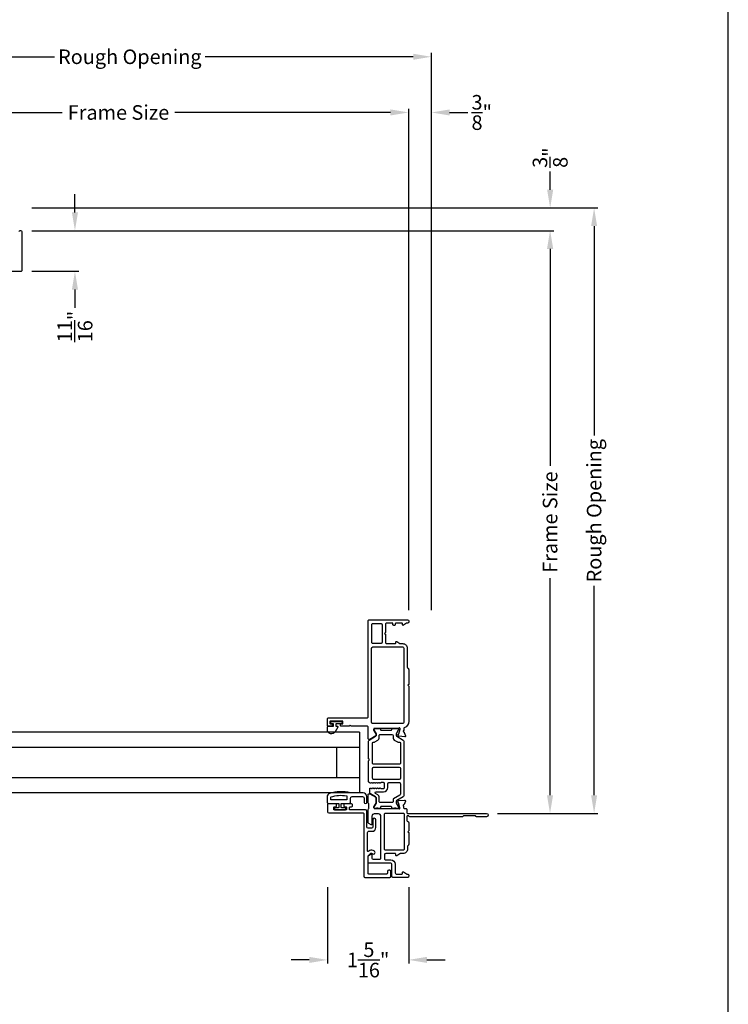
# Model space of a CAD drawing. Extents: x 0 to 34, y 0 to 44.
# Drawn here: x 22.3 to 34, y 18.7 to 34.9 of the extents above; entities that cross this region are included whole.
import ezdxf

# ---------------------------------------------------------------- set-up
doc = ezdxf.new("R2010")
doc.units = 0
doc.header["$LTSCALE"] = 2
doc.header["$MEASUREMENT"] = 0
doc.header["$PDMODE"] = 3
doc.layers.get('0').update_dxf_attribs({"linetype": 'CONTINUOUS'})
doc.layers.get('DEFPOINTS').update_dxf_attribs({"color": 3, "linetype": 'CONTINUOUS'})
doc.layers.add('Dim', color=7, linetype='CONTINUOUS')
doc.styles.get("Standard").update_dxf_attribs({"font": 'arial.ttf'})
doc.dimstyles.get("Standard").update_dxf_attribs({"dimtxt": 0.24, "dimasz": 0.3, "dimexe": 0.0625, "dimexo": 0.18, "dimgap": 0.09, "dimtad": 0, "dimdec": 4, "dimzin": 0, "dimdsep": 46, "dimlunit": 4, "dimtxsty": 'STANDARD', "dimcen": 0, "dimadec": 5, "dimazin": 0, "dimtfac": 1, "dimtdec": 4, "dimtofl": 0, "dimtmove": 0, "dimatfit": 3, "dimfxl": 1, "dimtolj": 1, "dimtzin": 0, "dimarcsym": 0})

# ---------------------------------------------------------------- blocks, each defined once
blk = doc.blocks.new('*D141')
at = {"layer": 'DEFPOINTS', "color": 0, "transparency": 16777216}
for p in [(22.345, 31.441), (22.345, 30.771), (23.235, 30.771)]:
    blk.add_point(p, dxfattribs=at)
at = {"layer": 'Dim', "color": 0, "lineweight": -2, "transparency": 16777216}
for p, q in [((23.235, 31.741), (23.235, 32.041)), ((22.525, 31.441), (23.297, 31.441)), ((22.525, 30.771), (23.297, 30.771)), ((23.235, 30.471), (23.235, 30.171))]:
    blk.add_line(p, q, dxfattribs=at)
at = {"layer": 'Dim', "color": 0, "transparency": 16777216}
for points in [[(23.185, 31.741), (23.285, 31.741), (23.235, 31.441)], [(23.185, 30.471), (23.285, 30.471), (23.235, 30.771)]]:
    blk.add_solid(points, dxfattribs=at)
at = {"layer": 'Dim', "color": 0, "transparency": 16777216, "insert": (23.235, 29.861), "char_height": 0.24, "attachment_point": 5, "rotation": 90}
blk.add_mtext('\\A1;{\\H1x;\\S11/16;}"', dxfattribs=at)
blk = doc.blocks.new('*D142')
at = {"layer": 'DEFPOINTS', "color": 0, "transparency": 16777216}
for p in [(22.345, 31.441), (30.018, 21.834), (31.063, 21.834)]:
    blk.add_point(p, dxfattribs=at)
at = {"layer": 'Dim', "color": 0, "lineweight": -2, "transparency": 16777216}
for p, q in [((22.525, 31.441), (31.125, 31.441)), ((31.063, 31.141), (31.063, 27.564)), ((31.063, 22.134), (31.063, 25.711)), ((30.198, 21.834), (31.125, 21.834))]:
    blk.add_line(p, q, dxfattribs=at)
at = {"layer": 'Dim', "color": 0, "transparency": 16777216}
for points in [[(31.013, 31.141), (31.113, 31.141), (31.063, 31.441)], [(31.013, 22.134), (31.113, 22.134), (31.063, 21.834)]]:
    blk.add_solid(points, dxfattribs=at)
at = {"layer": 'Dim', "color": 0, "transparency": 16777216, "insert": (31.063, 26.637), "char_height": 0.24, "attachment_point": 5, "rotation": 90}
blk.add_mtext('\\A1;Frame Size', dxfattribs=at)
blk = doc.blocks.new('*D143')
at = {"layer": 'DEFPOINTS', "color": 0, "transparency": 16777216}
for p in [(28.734, 33.39), (19.171, 32.724), (28.734, 25.007)]:
    blk.add_point(p, dxfattribs=at)
at = {"layer": 'Dim', "color": 0, "lineweight": -2, "transparency": 16777216}
for p, q in [((19.171, 32.904), (19.171, 33.452)), ((28.734, 25.187), (28.734, 33.452)), ((19.471, 33.39), (23.026, 33.39)), ((28.434, 33.39), (24.879, 33.39))]:
    blk.add_line(p, q, dxfattribs=at)
at = {"layer": 'Dim', "color": 0, "transparency": 16777216}
for points in [[(19.471, 33.44), (19.471, 33.34), (19.171, 33.39)], [(28.434, 33.44), (28.434, 33.34), (28.734, 33.39)]]:
    blk.add_solid(points, dxfattribs=at)
at = {"layer": 'Dim', "color": 0, "transparency": 16777216, "insert": (23.953, 33.39), "char_height": 0.24, "attachment_point": 5}
blk.add_mtext('\\A1;Frame Size', dxfattribs=at)
blk = doc.blocks.new('*D144')
at = {"layer": 'DEFPOINTS', "color": 0, "transparency": 16777216}
for p in [(22.345, 31.816), (31.789, 31.816), (30.018, 21.834)]:
    blk.add_point(p, dxfattribs=at)
at = {"layer": 'Dim', "color": 0, "lineweight": -2, "transparency": 16777216}
for p, q in [((22.525, 31.816), (31.852, 31.816)), ((31.789, 31.516), (31.789, 28.065)), ((31.789, 22.134), (31.789, 25.585)), ((30.198, 21.834), (31.852, 21.834))]:
    blk.add_line(p, q, dxfattribs=at)
at = {"layer": 'Dim', "color": 0, "transparency": 16777216}
for points in [[(31.739, 31.516), (31.839, 31.516), (31.789, 31.816)], [(31.739, 22.134), (31.839, 22.134), (31.789, 21.834)]]:
    blk.add_solid(points, dxfattribs=at)
at = {"layer": 'Dim', "color": 0, "transparency": 16777216, "insert": (31.789, 26.825), "char_height": 0.24, "attachment_point": 5, "rotation": 90}
blk.add_mtext('\\A1;Rough Opening', dxfattribs=at)
blk = doc.blocks.new('*D145')
at = {"layer": 'DEFPOINTS', "color": 0, "transparency": 16777216}
for p in [(22.345, 31.816), (31.065, 31.816), (22.345, 31.441)]:
    blk.add_point(p, dxfattribs=at)
at = {"layer": 'Dim', "color": 0, "lineweight": -2, "transparency": 16777216}
for p, q in [((31.065, 32.116), (31.065, 32.416)), ((22.525, 31.816), (31.127, 31.816)), ((22.525, 31.441), (31.127, 31.441)), ((31.065, 31.141), (31.065, 30.841))]:
    blk.add_line(p, q, dxfattribs=at)
at = {"layer": 'Dim', "color": 0, "transparency": 16777216}
for points in [[(31.015, 32.116), (31.115, 32.116), (31.065, 31.816)], [(31.015, 31.141), (31.115, 31.141), (31.065, 31.441)]]:
    blk.add_solid(points, dxfattribs=at)
at = {"layer": 'Dim', "color": 0, "transparency": 16777216, "insert": (31.065, 32.645), "char_height": 0.24, "attachment_point": 5, "rotation": 90}
blk.add_mtext('\\A1;{\\H1x;\\S3/8;}"', dxfattribs=at)
blk = doc.blocks.new('*D146')
at = {"layer": 'DEFPOINTS', "color": 0, "transparency": 16777216}
for p in [(19.171, 34.308), (19.171, 32.724), (29.109, 25.007)]:
    blk.add_point(p, dxfattribs=at)
at = {"layer": 'Dim', "color": 0, "lineweight": -2, "transparency": 16777216}
for p, q in [((19.171, 32.904), (19.171, 34.371)), ((19.471, 34.308), (22.9, 34.308)), ((28.809, 34.308), (25.38, 34.308)), ((29.109, 25.187), (29.109, 34.371))]:
    blk.add_line(p, q, dxfattribs=at)
at = {"layer": 'Dim', "color": 0, "transparency": 16777216}
for points in [[(19.471, 34.358), (19.471, 34.258), (19.171, 34.308)], [(28.809, 34.358), (28.809, 34.258), (29.109, 34.308)]]:
    blk.add_solid(points, dxfattribs=at)
at = {"layer": 'Dim', "color": 0, "transparency": 16777216, "insert": (24.14, 34.308), "char_height": 0.24, "attachment_point": 5}
blk.add_mtext('\\A1;Rough Opening', dxfattribs=at)
blk = doc.blocks.new('*D147')
at = {"layer": 'DEFPOINTS', "color": 0, "transparency": 16777216}
for p in [(29.109, 33.39), (28.734, 25.007), (29.109, 25.007)]:
    blk.add_point(p, dxfattribs=at)
at = {"layer": 'Dim', "color": 0, "lineweight": -2, "transparency": 16777216}
for p, q in [((28.734, 25.187), (28.734, 33.452)), ((29.109, 25.187), (29.109, 33.452)), ((28.434, 33.39), (28.134, 33.39)), ((29.409, 33.39), (29.709, 33.39))]:
    blk.add_line(p, q, dxfattribs=at)
at = {"layer": 'Dim', "color": 0, "transparency": 16777216}
for points in [[(28.434, 33.44), (28.434, 33.34), (28.734, 33.39)], [(29.409, 33.44), (29.409, 33.34), (29.109, 33.39)]]:
    blk.add_solid(points, dxfattribs=at)
at = {"layer": 'Dim', "color": 0, "transparency": 16777216, "insert": (29.938, 33.39), "char_height": 0.24, "attachment_point": 5}
blk.add_mtext('\\A1;{\\H1x;\\S3/8;}"', dxfattribs=at)
blk = doc.blocks.new('*D148')
at = {"layer": 'DEFPOINTS', "color": 0, "transparency": 16777216}
for p in [(27.396, 20.798), (28.734, 20.798), (27.396, 19.419)]:
    blk.add_point(p, dxfattribs=at)
at = {"layer": 'Dim', "color": 0, "lineweight": -2, "transparency": 16777216}
for p, q in [((27.396, 20.618), (27.396, 19.357)), ((28.734, 20.618), (28.734, 19.357)), ((27.096, 19.419), (26.796, 19.419)), ((29.034, 19.419), (29.334, 19.419))]:
    blk.add_line(p, q, dxfattribs=at)
at = {"layer": 'Dim', "color": 0, "transparency": 16777216}
for points in [[(27.096, 19.469), (27.096, 19.369), (27.396, 19.419)], [(29.034, 19.469), (29.034, 19.369), (28.734, 19.419)]]:
    blk.add_solid(points, dxfattribs=at)
at = {"layer": 'Dim', "color": 0, "transparency": 16777216, "insert": (28.065, 19.419), "char_height": 0.24, "attachment_point": 5}
blk.add_mtext('\\A1;1{\\H1x;\\S5/16;}"', dxfattribs=at)

msp = doc.modelspace()

# ---------------------------------------------------------------- linework, layer by layer
for p, q in [((27.92153, 23.17183), (20.86555, 23.17183)), ((27.92153, 23.17183), (27.92153, 22.17183)), ((27.92153, 22.92183), (20.86555, 22.92183)), ((27.54653, 22.92183), (27.54653, 22.42183)), ((27.92153, 22.42183), (20.86555, 22.42183)), ((27.92153, 22.17183), (20.86555, 22.17183))]:
    msp.add_line(p, q)
msp.add_lwpolyline([(0, 44.00001), (0, 0), (34.00001, 0), (34.00001, 44.00001)], close=True)
for points in [[(20.76152, 30.7715), (22.34462, 30.7715, 0.41421983), (22.36431, 30.79119), (22.36431, 31.42111, 0.41418491), (22.34462, 31.44079), (22.32887, 31.44079, 0.41418491), (22.30919, 31.42111)], [(28.13999, 22.6595), (28.13999, 22.99808, -0.4142395), (28.1518, 23.00989), (28.16694, 23.00989, 0.13167559), (28.17679, 23.01253), (28.22767, 23.0419, 0.26793757), (28.24735, 23.076), (28.24735, 23.11711, -0.41422278), (28.26704, 23.13679), (28.4579, 23.13679, -0.41418787), (28.47758, 23.11711), (28.47758, 23.076, 0.26793757), (28.49727, 23.0419), (28.54815, 23.01253, 0.13170589), (28.55799, 23.00989), (28.58487, 23.00989, -0.4142395), (28.59668, 22.99808), (28.59668, 22.6595, -0.4142395), (28.58487, 22.64768), (28.1518, 22.64768, -0.4142395), (28.13999, 22.6595)], [(28.5967, 22.14956, -0.26797918), (28.58686, 22.13252), (28.48351, 22.07285, 0.26797005), (28.4776, 22.06262), (28.4776, 22.03439, -0.41422356), (28.45792, 22.0147), (28.26697, 22.0147, -0.41422356), (28.24729, 22.03439), (28.24729, 22.10576, 0.26793827), (28.2276, 22.13986), (28.18942, 22.1619, -0.76733338), (28.1973, 22.19129), (28.31717, 22.19129, 0.41419267), (28.38804, 22.26215), (28.38804, 22.32389, -0.41418787), (28.40772, 22.34357), (28.57701, 22.34357, -0.41422278), (28.5967, 22.32389), (28.5967, 22.14956)]]:
    msp.add_lwpolyline(points, format="xyb")
for points in [[(28.73432, 23.93014), (28.73432, 23.35337, -0.30794107), (28.65956, 23.24351, 0.30797135), (28.65209, 23.23252), (28.65209, 23.1994, 0.79269519), (28.65301, 23.17642, -0.26369033), (28.66187, 23.16886), (28.68209, 23.11332, -0.54870522), (28.66996, 23.09751), (28.57254, 23.10603), (28.55518, 23.1234, -0.57750511), (28.55871, 23.13657), (28.56537, 23.13835, 0.26819262), (28.57094, 23.14392), (28.59225, 23.22345), (28.59225, 23.23133, 0.68853604), (28.57163, 23.2392, -0.21339293), (28.56283, 23.23526), (28.17054, 23.23526, 0.41423859), (28.15873, 23.22345), (28.15873, 23.21164), (28.1981, 23.14714), (28.1981, 23.12086, -0.26797316), (28.19219, 23.11063), (28.09455, 23.05426, -0.57730246), (28.06502, 23.07131), (28.06502, 23.25845, 0.41424079), (28.05321, 23.27026), (27.7855, 23.27026), (27.76975, 23.28601), (27.754, 23.27026), (27.62363, 23.27026, -0.41423859), (27.61182, 23.28207), (27.61182, 23.29782, -0.41423859), (27.62363, 23.30963), (27.63938, 23.30963, 0.41424079), (27.65119, 23.32144), (27.65119, 23.34507, 0.41424079), (27.63938, 23.35688), (27.44647, 23.35688, 0.41424079), (27.43466, 23.34507), (27.43466, 23.32144, 0.41424079), (27.44647, 23.30963), (27.46222, 23.30963, -0.41423859), (27.47403, 23.29782), (27.47403, 23.28207, -0.41423859), (27.46222, 23.27026), (27.40316, 23.27026, -0.4144104), (27.39529, 23.27814), (27.39529, 23.39231, -0.41430731), (27.41497, 23.41199), (28.05321, 23.41199, 0.41424079), (28.06502, 23.42381), (28.06502, 25.00691, -0.41421983), (28.08471, 25.0266), (28.71463, 25.0266, -0.41418491), (28.73432, 25.00691), (28.73432, 24.99116, -0.41418491), (28.71463, 24.97148), (28.70878, 24.97148, 0.14809908), (28.69786, 24.96817), (28.65032, 24.93648, -0.59893394), (28.63195, 24.9463), (28.63195, 24.95967, 0.41423587), (28.62014, 24.97148), (28.52566, 24.97148, 0.41423587), (28.51385, 24.95967), (28.51385, 24.94631, -0.4142395), (28.50203, 24.9345), (28.48629, 24.9345, -0.4142395), (28.47448, 24.94631), (28.47448, 24.95967, 0.41409539), (28.46266, 24.97148), (28.37014, 24.97148, 0.41422728), (28.35046, 24.95179), (28.35046, 24.81793), (28.33471, 24.80219), (28.35046, 24.78644), (28.35046, 24.65258, 0.41421983), (28.37014, 24.63289), (28.50991, 24.63289, 0.4142395), (28.52172, 24.6447), (28.52172, 24.65807, -0.60088555), (28.54013, 24.66786), (28.58698, 24.63626, 0.1493571), (28.59799, 24.63289), (28.63544, 24.63289, -0.41422216), (28.71024, 24.55809), (28.71024, 24.24758, 0.19878054), (28.71601, 24.23366), (28.72855, 24.22112, -0.19907579), (28.73432, 24.2072), (28.73432, 23.96164), (28.71857, 23.94589)], [(28.27565, 24.96754, -0.41421983), (28.29534, 24.94786), (28.29534, 24.65258, -0.41421983), (28.27565, 24.63289), (28.14377, 24.63289, -0.41421983), (28.12408, 24.65258), (28.12408, 24.94786, -0.41421983), (28.14377, 24.96754)], [(28.12363, 24.55809, -0.41421983), (28.14332, 24.57778), (28.63544, 24.57778, -0.41418491), (28.65513, 24.55809), (28.65513, 23.33369, -0.41418809), (28.63544, 23.314), (28.14332, 23.314, -0.41422301), (28.12363, 23.33369)], [(27.39529, 23.21226), (27.39529, 23.25426, -0.41420616), (27.41129, 23.27026), (27.48528, 23.27026, 0.41418604), (27.49729, 23.28226), (27.49729, 23.30046, 0.41418604), (27.48528, 23.31246), (27.466, 23.31246, -1.00003311), (27.466, 23.34789), (27.61757, 23.34789, -0.99990066), (27.61757, 23.31246), (27.54429, 23.31246, 0.41418604), (27.53229, 23.30046), (27.53229, 23.28226, 0.41418604), (27.54429, 23.27026), (27.56108, 23.27026, -0.57737314), (27.56819, 23.25796), (27.52217, 23.17826, -0.76734116)], [(28.1981, 22.08974, 0.07170842), (28.19762, 22.09304, 0.21008277), (28.18825, 22.1058), (28.10265, 22.15523, -0.2679819), (28.0928, 22.17228), (28.0928, 22.2412, -0.74249413), (28.11445, 22.24774, 0.53602213), (28.13412, 22.24774, -0.53596565), (28.15379, 22.24774, 0.5359582), (28.17346, 22.24774, -0.53602959), (28.19313, 22.24774, 0.5359582), (28.2128, 22.24774, -0.53596565), (28.23248, 22.24774, 0.53602213), (28.25215, 22.24774, -0.53596565), (28.27182, 22.24774, 0.25119914), (28.28165, 22.24247), (28.31717, 22.24247, 0.4142242), (28.33685, 22.26215), (28.33685, 22.32262, 0.41422288), (28.31717, 22.34231), (28.28165, 22.34231, 0.25120165), (28.27182, 22.33704, -0.5359582), (28.25215, 22.33704, 0.53602586), (28.23248, 22.33704, -0.5359582), (28.2128, 22.33704, 0.53596192), (28.19313, 22.33704, -0.53602213), (28.17346, 22.33704, 0.53596192), (28.15379, 22.33704, -0.5359582), (28.13412, 22.33704, 0.53602586), (28.11445, 22.33704, -0.5564521), (28.09438, 22.33767, 0.25953649), (28.08453, 22.34357, -0.40493758), (28.07309, 22.35538), (28.07309, 22.69897, -0.19893384), (28.07655, 22.70732), (28.08049, 22.71125, 0.4141631), (28.08049, 22.72796), (28.07655, 22.73189, -0.19893384), (28.07309, 22.74025), (28.07309, 23.02694, -0.26789405), (28.08294, 23.04398), (28.18825, 23.10479, 0.26810087), (28.1981, 23.12184), (28.1981, 23.13744, 0.13154016), (28.19546, 23.14729), (28.16235, 23.20463, -0.13153968), (28.15971, 23.21448), (28.15971, 23.21951, -0.41430308), (28.17546, 23.23526), (28.1961, 23.23526, -0.1622988), (28.20204, 23.23328, 0.1621339), (28.20799, 23.2313), (28.21991, 23.2313, 0.16237065), (28.22585, 23.23328, -0.16235955), (28.2318, 23.23526), (28.25783, 23.23526, -0.41419612), (28.26971, 23.22338), (28.26971, 23.21625, 0.41433735), (28.28159, 23.20437), (28.44335, 23.20437, 0.41419767), (28.45523, 23.21625), (28.45523, 23.22338, -0.41433581), (28.4671, 23.23526), (28.49313, 23.23526, -0.16235955), (28.49908, 23.23328, 0.16237065), (28.50503, 23.2313), (28.51694, 23.2313, 0.1621339), (28.52289, 23.23328, -0.1622988), (28.52883, 23.23526), (28.54947, 23.23526, -0.41430308), (28.56522, 23.21951), (28.56522, 23.21448, -0.13153968), (28.56258, 23.20463), (28.52948, 23.14729, 0.13154016), (28.52684, 23.13744), (28.52684, 23.12184, 0.26810087), (28.53668, 23.10479), (28.642, 23.04398, -0.26789405), (28.65184, 23.02694), (28.65184, 22.1246, -0.26789464), (28.642, 22.10755), (28.53668, 22.04675, 0.26810112), (28.52684, 22.0297), (28.52684, 22.0141, 0.13154271), (28.52948, 22.00425), (28.56258, 21.94691, -0.13153899), (28.56522, 21.93706), (28.56522, 21.93203, -0.41430308), (28.54947, 21.91628), (28.52883, 21.91628, -0.1622877), (28.52289, 21.91826, 0.1621339), (28.51694, 21.92024), (28.50503, 21.92024, 0.16237065), (28.49908, 21.91826, -0.16234845), (28.49313, 21.91628), (28.4671, 21.91628, -0.41433273), (28.45523, 21.92816), (28.45523, 21.93529, 0.4141974), (28.44335, 21.94717), (28.28159, 21.94717, 0.41433709), (28.26971, 21.93529), (28.26971, 21.92816, -0.41419304), (28.25783, 21.91628), (28.2318, 21.91628, -0.16234845), (28.22585, 21.91826, 0.16237065), (28.21991, 21.92024), (28.20799, 21.92024, 0.1621339), (28.20204, 21.91826, -0.1622877), (28.1961, 21.91628), (28.17546, 21.91628, -0.41430308), (28.15971, 21.93203), (28.15971, 21.93706, -0.07736044), (28.16064, 21.94303), (28.1981, 22.0044)], [(28.13999, 22.57879, -0.41430774), (28.15967, 22.59847), (28.57699, 22.59847, -0.41418853), (28.59668, 22.57879), (28.59668, 22.41251, -0.41418787), (28.57699, 22.39283), (28.15967, 22.39283, -0.41430709), (28.13999, 22.41251)], [(27.38881, 22.01696, 0.41421356), (27.4088, 21.99696), (27.58574, 21.99696), (27.58574, 21.93899, -0.41421356), (27.57375, 21.92699), (27.52176, 21.92699, 0.41421356), (27.50977, 21.91499), (27.50977, 21.904, 0.41421356), (27.52176, 21.892), (27.68471, 21.892, 0.41421356), (27.6967, 21.904), (27.6967, 21.91499, 0.41421356), (27.68471, 21.92699), (27.63272, 21.92699, -0.41421356), (27.62073, 21.93899), (27.62073, 21.99696), (27.75468, 21.99696, 0.41421356), (27.77467, 22.01696), (27.77467, 22.08193, -0.41421356), (27.80466, 22.11192), (27.9726, 22.11192, -0.41421356), (28.00259, 22.08193), (28.00259, 22.01496, 1), (28.04258, 22.01496), (28.04258, 22.11192, 0.41421356), (27.9826, 22.1719), (27.77467, 22.1719, 0.14693812), (27.42976, 22.16121, 0.32253718), (27.38881, 22.10433)], [(27.7067, 22.05694), (27.45679, 22.05694, -0.41421356), (27.44879, 22.06494), (27.44879, 22.09854, -0.3255227), (27.45433, 22.10615, -0.11948666), (27.708, 22.12499, -0.36703647), (27.7147, 22.1171), (27.7147, 22.06494, -0.41421356)], [(28.73432, 20.81391), (28.73432, 20.79816, -0.41421983), (28.71463, 20.77848), (28.47841, 20.77848, -0.41421983), (28.45873, 20.79816), (28.45873, 20.99501, 0.41418491), (28.43904, 21.0147), (28.07684, 21.0147, -0.4142395), (28.06502, 21.02651), (28.06502, 21.12234, -0.26789464), (28.07487, 21.13938), (28.1162, 21.16325, -0.57729998), (28.12802, 21.15643), (28.12802, 21.09738, 0.41419018), (28.1477, 21.07769), (28.25794, 21.07769, 0.4142251), (28.27762, 21.09738), (28.27762, 21.78636, 0.41420742), (28.23825, 21.82573), (28.16739, 21.82573, 0.41420742), (28.12802, 21.78636), (28.12802, 21.65249, -0.57729998), (28.1162, 21.64568), (28.07532, 21.66928, -0.2679819), (28.06547, 21.68633), (28.06547, 21.89356, -0.19981679), (28.0713, 21.90754), (28.07158, 21.90781, 0.19788357), (28.07729, 21.92167), (28.07729, 21.98411, 0.19878427), (28.07152, 21.99803), (28.07124, 21.99831, -0.19878799), (28.06547, 22.01223), (28.06547, 22.13929, -0.57730246), (28.095, 22.15634), (28.19264, 22.09996, -0.26797626), (28.19854, 22.08974), (28.19854, 22.0044), (28.15917, 21.9399), (28.15917, 21.92809, 0.4142395), (28.17098, 21.91628), (28.56047, 21.91628, -0.21353971), (28.56927, 21.91234, 0.68850362), (28.58988, 21.92021), (28.58988, 21.92809), (28.56857, 22.00762, 0.26777779), (28.563, 22.01319), (28.55635, 22.01497, -0.57750281), (28.55282, 22.02814), (28.57018, 22.04551), (28.66759, 22.05403, -0.54870346), (28.67972, 22.03822), (28.65951, 21.98268, -0.2637806), (28.65064, 21.97512, 0.79279891), (28.64973, 21.95214), (28.64973, 21.93596, 0.41422356), (28.66941, 21.91628), (28.68444, 21.91628, -0.41422619), (28.70412, 21.89659), (28.70412, 21.8456, 0.4141882), (28.71612, 21.8336), (30.01778, 21.8336, -0.99999601), (30.01778, 21.77848), (29.85664, 21.77848, -0.19898254), (29.84272, 21.78424), (29.83851, 21.78846, 0.19898254), (29.82459, 21.79423), (29.64405, 21.79423, 0.19898254), (29.63013, 21.78846), (29.62591, 21.78424, -0.19898254), (29.61199, 21.77848), (28.75822, 21.77848, -0.20059854), (28.74418, 21.78425), (28.73766, 21.79077, 0.19893995), (28.72931, 21.79423), (28.71582, 21.79423, 0.41423706), (28.70401, 21.78242), (28.70401, 21.71886, 0.34780067), (28.71916, 21.69971, -0.34774501), (28.73432, 21.68055), (28.73432, 21.54867), (28.71857, 21.53292), (28.73432, 21.51718), (28.73432, 21.32129, -0.19861296), (28.7308, 21.3128), (28.71803, 21.30003, 0.19908504), (28.71451, 21.29154), (28.71451, 21.24682, -0.41421819), (28.63951, 21.17182), (28.59832, 21.17182, 0.14947068), (28.58713, 21.1684), (28.54039, 21.13687, -0.60085243), (28.52168, 21.14682), (28.52168, 21.15982, 0.41432649), (28.50968, 21.17182), (28.35668, 21.17182, 0.41425497), (28.33668, 21.15182), (28.33668, 21.0895, 0.4142251), (28.35636, 21.06982), (28.43884, 21.06982, -0.41420903), (28.51384, 20.99482), (28.51384, 20.85328, 0.41422728), (28.53353, 20.8336), (28.62014, 20.8336, 0.41423587), (28.63195, 20.84541), (28.63195, 20.85877, -0.59904026), (28.65032, 20.8686), (28.69786, 20.8369, 0.14809908), (28.70878, 20.8336), (28.71463, 20.8336, -0.41421983)], [(27.98261, 21.84198, -0.41421356), (27.99441, 21.83018), (27.99441, 20.79816, 0.41421356), (28.0141, 20.77848), (28.42133, 20.77848, 0.41421356), (28.44101, 20.79816), (28.44101, 20.8769, 0.41421356), (28.42133, 20.89659), (28.40558, 20.89659, 0.41421356), (28.38589, 20.8769), (28.38589, 20.85328, -0.41421356), (28.36621, 20.8336), (28.07684, 20.8336, -0.41421356), (28.06502, 20.84541), (28.06502, 21.12885, -0.19891237), (28.06733, 21.13442), (28.11165, 21.17874, -0.33948557), (28.12116, 21.17999), (28.14297, 21.16739, 1), (28.16798, 21.21069), (28.14616, 21.22329, 0.33948557), (28.0763, 21.21409), (28.07306, 21.21085, -0.66817864), (28.05291, 21.2192), (28.05291, 21.51888, -0.41421356), (28.07291, 21.53888), (28.12926, 21.53888, 0.41421356), (28.19226, 21.60188), (28.19226, 21.72878, 1), (28.14226, 21.72878), (28.14226, 21.60856, -0.41421356), (28.12257, 21.58888), (28.0641, 21.58888, -0.41421356), (28.04441, 21.60856), (28.04441, 21.87229, 0.41421356), (28.02473, 21.89198), (27.76953, 21.89198, -0.41421356), (27.75772, 21.90379), (27.75772, 21.93017, -0.41421356), (27.76953, 21.94198), (27.79374, 21.94198, 0.41421356), (27.80555, 21.95379), (27.80555, 21.98017, 0.41421356), (27.79374, 21.99198), (27.67952, 21.99198, 0.41421356), (27.66771, 21.98017), (27.66771, 21.95379, 0.41421356), (27.67952, 21.94198), (27.70374, 21.94198, -0.41421356), (27.71161, 21.9341), (27.71161, 21.89985, -0.41421356), (27.70374, 21.89198), (27.50669, 21.89198, -0.41421356), (27.49881, 21.89985), (27.49881, 21.9341, -0.41421356), (27.50669, 21.94198), (27.5309, 21.94198, 0.41421356), (27.54271, 21.95379), (27.54271, 21.98017, 0.41421356), (27.5309, 21.99198), (27.40872, 21.99198, 0.41421356), (27.39691, 21.98017), (27.39691, 21.86168, 0.41421356), (27.41661, 21.84198)], [(28.35668, 21.22682, -0.41424978), (28.33668, 21.24682), (28.33668, 21.81785, -0.41422356), (28.35636, 21.83754), (28.63983, 21.83754, -0.41422356), (28.65951, 21.81785), (28.65951, 21.24682, -0.41424978), (28.63951, 21.22682)]]:
    msp.add_lwpolyline(points, format="xyb", close=True)

# ---------------------------------------------------------------- dimensions: what is measured, and where the dimension line sits
at = {"layer": 'Dim'}
for base, p1, p2, text, picture, middle in [((19.17131, 34.30825), (29.10932, 25.00691), (19.17131, 32.72426), 'Rough Opening', '*D146', (24.14031, 34.30825)), ((28.73432, 33.3896), (19.17131, 32.72426), (28.73432, 25.00691), 'Frame Size', '*D143', (23.95281, 33.3896))]:
    dim = msp.add_linear_dim(base=base, p1=p1, p2=p2, text=text, dimstyle='STANDARD', override={"dimpost": '\\X'}, dxfattribs=at)
    dim.commit()
    dim.dimension.update_dxf_attribs({"geometry": picture, "text_midpoint": middle})
dim = msp.add_linear_dim(base=(29.10932, 33.3896), p1=(28.73432, 25.00691), p2=(29.10932, 25.00691), dimstyle='STANDARD', override={"dimpost": '\\X'}, dxfattribs=at)
dim.commit()
dim.dimension.update_dxf_attribs({"geometry": '*D147', "text_midpoint": (29.93806, 33.3896)})
dim = msp.add_linear_dim(base=(31.06495, 31.81579), p1=(22.34462, 31.44079), p2=(22.34462, 31.81579), angle=90, dimstyle='STANDARD', override={"dimpost": '\\X'}, dxfattribs=at)
dim.commit()
dim.dimension.update_dxf_attribs({"geometry": '*D145', "text_midpoint": (31.06495, 32.64454)})
dim = msp.add_linear_dim(base=(23.23498, 30.7715), p1=(22.34462, 31.44079), p2=(22.34462, 30.7715), angle=90, dimstyle='STANDARD', override={"dimpost": '\\X'}, dxfattribs=at)
dim.commit()
dim.dimension.update_dxf_attribs({"geometry": '*D141', "text_midpoint": (23.23498, 29.86131), "dimtype": 160})
for base, p1, p2, text, picture, middle in [((31.78943, 31.81579), (30.01778, 21.8336), (22.34462, 31.81579), 'Rough Opening', '*D144', (31.78943, 26.82469)), ((31.06288, 21.8336), (22.34462, 31.44079), (30.01778, 21.8336), 'Frame Size', '*D142', (31.06288, 26.63719))]:
    dim = msp.add_linear_dim(base=base, p1=p1, p2=p2, angle=90, text=text, dimstyle='STANDARD', override={"dimpost": '\\X'}, dxfattribs=at)
    dim.commit()
    dim.dimension.update_dxf_attribs({"geometry": picture, "text_midpoint": middle})
dim = msp.add_linear_dim(base=(27.39573, 19.41922), p1=(28.73432, 20.79816), p2=(27.39573, 20.79816), dimstyle='STANDARD', override={"dimpost": '\\X'}, dxfattribs=at)
dim.commit()
dim.dimension.update_dxf_attribs({"geometry": '*D148', "text_midpoint": (28.06503, 19.41922), "dimtype": 160})

doc.saveas('drawing.dxf')
